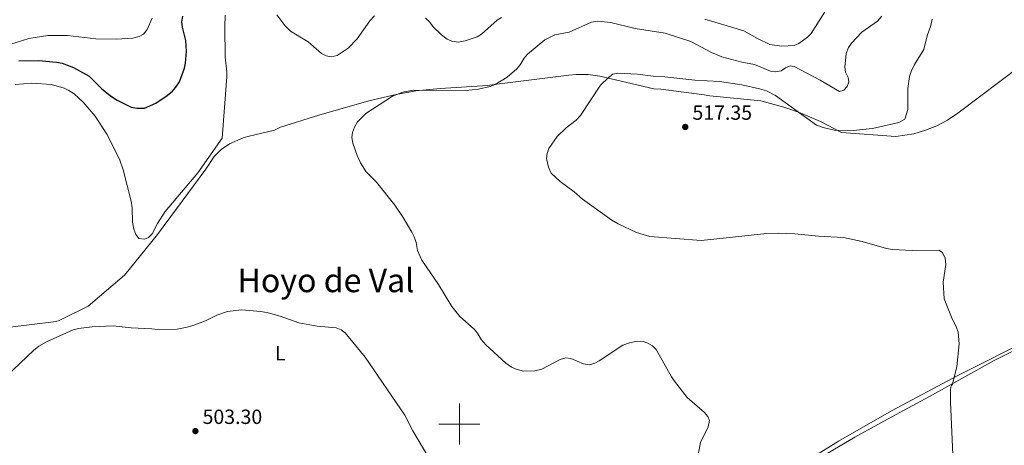
# Model space of a CAD drawing. Units: metres. Extents: x 640831 to 645346, y 727367 to 730428.
# Drawn here: x 642285 to 642766, y 728490 to 728697 of the extents above; entities that cross this region are included whole.
import ezdxf
from ezdxf.enums import TextEntityAlignment as Align

# ---------------------------------------------------------------- set-up
doc = ezdxf.new("R2010")
doc.units = ezdxf.units.M
doc.header["$MEASUREMENT"] = 0
doc.linetypes.add('DGN Style 3', pattern=[69.352633, 49.537595, -19.815038])
for name, color, linetype, lineweight in [('Carátula', 7, 'Continuous', 5), ('Elementos auxiliares', 7, 'Continuous', 5), ('Entidades rústicas y varios', 7, 'Continuous', 5), ('Hidrografía', 7, 'Continuous', 5), ('Relieve y altimetría', 7, 'Continuous', 5), ('Textos de rotulación', 7, 'Continuous', 5), ('Viales y ferrocarril', 7, 'Continuous', 5)]:
    doc.layers.add(name, color=color, linetype=linetype, lineweight=lineweight)
doc.styles.add('Style-arial', font='arial.shx', dxfattribs={"bigfont": 'arialbig.shx'})
doc.styles.add('Style-Arial Narrow', font='txt')
doc.styles.add('Style-Times New Roman', font='txt')

# ---------------------------------------------------------------- blocks, each defined once
blk = doc.blocks.new('5PATER')
at = {"layer": 'Relieve y altimetría', "linetype": 'Continuous', "lineweight": 5}
h = blk.add_hatch(color=250, dxfattribs=at)
edge = h.paths.add_edge_path()
edge.add_ellipse((0, 0), major_axis=(-1.1, -1.11), ratio=0.999422, start_angle=0, end_angle=360)

msp = doc.modelspace()

# ---------------------------------------------------------------- linework, layer by layer
at = {"layer": 'Carátula', "color": 7, "linetype": 'Continuous', "lineweight": 5}
for p, q in [((642500, 728490), (642500, 728510)), ((642490, 728500), (642510, 728500))]:
    msp.add_line(p, q, dxfattribs=at)
msp.add_3dface([(640892.38, 727366.67), (645346.42, 727459.09), (645284.8, 730428.46), (640830.76, 730336.04)], dxfattribs=at)
at = {"layer": 'Elementos auxiliares', "color": 250, "linetype": 'Continuous', "lineweight": 5}
msp.add_3dface([(641761.94, 727778.63), (641714.52, 730091.96), (645126.97, 730162.79), (645175.5, 727849.46)], dxfattribs=at)
at = {"layer": 'Entidades rústicas y varios', "color": 92, "linetype": 'Continuous', "lineweight": 5}
for points in [[(642676.38, 728647.71, 515.14), (642686.61, 728642.32, 515.39), (642713.19, 728640.35, 516.58), (642722.02, 728641.73, 516.95), (642727.74, 728643.4, 517.21), (642733.27, 728645.63, 517.49), (642738.54, 728648.4, 517.78), (642743.51, 728651.7, 518.08), (642774.59, 728675.15, 517.78)], [(642269.7, 728546.02, 505.82), (642301.68, 728549.86, 505.52), (642304.19, 728550.5, 505.52), (642318.54, 728557.54, 505.52), (642336.36, 728572.77, 505.67), (642338.71, 728575.43, 505.52), (642352.56, 728592.63, 504.63), (642376.1, 728624.45, 505.23), (642380.14, 728630.56, 505.41), (642383.61, 728634, 505.58), (642387.59, 728636.85, 505.78), (642394.29, 728639.82, 506.14), (642396.65, 728640.43, 506.27), (642409.64, 728643.5, 508.36), (642412.61, 728644.99, 508.66), (642431.29, 728650.78, 509.11), (642455.7, 728657.74, 509.71), (642469.16, 728660.94, 509.56), (642478.7, 728662.64, 509.41), (642490.64, 728663.78, 509.56), (642513.94, 728665.22, 510.31), (642517.04, 728665.75, 510.31), (642553.42, 728670.38, 513.57), (642557.23, 728670.68, 513.81), (642562.96, 728670.57, 514.12), (642568.64, 728669.78, 514.37), (642594.92, 728663.73, 515.24), (642598.39, 728663.43, 515.54), (642619.6, 728660.77, 515.69), (642622.36, 728660.22, 515.84), (642647.27, 728657.73, 515.39), (642658.44, 728654.74, 515.14), (642665.73, 728652.23, 515.07), (642676.38, 728647.71, 515.14)], [(642780.84, 728542.5, 517.78), (642743.59, 728523.75, 514.94), (642711.09, 728506.5, 513.29), (642685.25, 728491.63, 512.54), (642672.7, 728483.9, 511.8)]]:
    msp.add_polyline3d(points, dxfattribs=at)
at = {"layer": 'Hidrografía', "color": 142, "linetype": 'DGN Style 3', "lineweight": 15}
msp.add_polyline3d([(642818.08, 728559.13, 518.53), (642788.21, 728544.15, 517.86), (642774.64, 728537.8, 517.17), (642761.35, 728531.07, 516.32), (642729.67, 728513.47, 514.05), (642709.1, 728502.49, 512.85), (642693.17, 728493.65, 512.26), (642675.23, 728483.14, 511.83), (642669.9, 728480.62, 511.69)], dxfattribs=at)
at = {"layer": 'Relieve y altimetría', "color": 30, "linetype": 'Continuous', "lineweight": 5, "flags": 128}
for points, elevation in [([(642619.97, 728697.66), (642638.94, 728691.94), (642645.57, 728688.16), (642651.6, 728685.27), (642657.59, 728684.46), (642663.56, 728684.85), (642665.89, 728685.75), (642670.08, 728688.84), (642671.82, 728690.63), (642679.72, 728703.04)], 505), ([(642267.83, 728681.35), (642289.57, 728688.16), (642298.94, 728689.76), (642308.5, 728689.76), (642322.36, 728688.03), (642332.3, 728687.88), (642340.51, 728688.46), (642343.49, 728689.25), (642345.72, 728690.38), (642347.44, 728692.69), (642349.93, 728698.17)], 495), ([(642309.16, 728662.91), (642311.69, 728661.15), (642316.13, 728657.2), (642322.08, 728650.31), (642327.65, 728641.57), (642333.89, 728629.29), (642335.66, 728624.14), (642339.65, 728608.89), (642340.1, 728605.57), (642340.24, 728598.5), (642340.89, 728595.22), (642341.83, 728592.54), (642343.43, 728590.63), (642346.05, 728590.22), (642348.13, 728591.15), (642349.88, 728592.94), (642352.5, 728597.9), (642356.3, 728603.83), (642372.13, 728622.58), (642384.15, 728639.54), (642386.36, 728669.47), (642386.39, 728671.97), (642385.61, 728679.03), (642385.39, 728693.98), (642385.6, 728699.66)], 505), ([(642410.71, 728699.76), (642414.72, 728694.55), (642417.43, 728691.85), (642426.16, 728686.53), (642432.53, 728680.95), (642434.94, 728679.79), (642437.4, 728679.25), (642440.32, 728679.88), (642445.58, 728683.52), (642450.1, 728688.02), (642456.21, 728696.77), (642458.49, 728699.31)], 505), ([(642605.11, 728521.02), (642603.67, 728523.06), (642596.2, 728536.42), (642594.36, 728538.19), (642592.11, 728539.5), (642589.76, 728540.35), (642586.86, 728540.46), (642583.14, 728539.66), (642579.86, 728538.56), (642568.33, 728530.91), (642566.11, 728529.68), (642563.69, 728528.91), (642560.69, 728529.36), (642554.41, 728532.03), (642551.91, 728532.35), (642549.2, 728531.5), (642540.29, 728526.88), (642536.86, 728526.08), (642531.38, 728525.92), (642527.73, 728526.83), (642525.46, 728527.86), (642522.65, 728529.68), (642512.9, 728538.71), (642510.61, 728541.37), (642508.78, 728544.48), (642507.13, 728546.36), (642500.27, 728552.5), (642496.32, 728557.44), (642489.85, 728568.14), (642481.61, 728580.08), (642479.56, 728584.81), (642478.79, 728588.7), (642477.85, 728591.38), (642476.82, 728593.66), (642472.54, 728600.92), (642468.49, 728606.93), (642459.43, 728618.15), (642454.48, 728623.15), (642451.64, 728627.5), (642450.02, 728631.15), (642447.99, 728637.1), (642447.35, 728639.93), (642447.68, 728642.41), (642448.71, 728644.94), (642450.14, 728647.5), (642451.96, 728649.4), (642454.34, 728651.55), (642467.36, 728660.12), (642472.41, 728662), (642477.58, 728662.95), (642503.19, 728662.92), (642509.31, 728663.47), (642514.97, 728664.75), (642517.5, 728665.84), (642523.27, 728669.37), (642527.99, 728673.48), (642529.66, 728675.33), (642531.65, 728678.62), (642533.28, 728680.52), (642541.67, 728687.59), (642546.65, 728690.09), (642553.57, 728691.36), (642564.5, 728696.15), (642567.64, 728696.68), (642574.05, 728696.04), (642585.83, 728693.09), (642600.51, 728690.9), (642613.13, 728686.75), (642623.23, 728681.39), (642628.13, 728679.35), (642637.95, 728676.69), (642644.25, 728675.59), (642651.92, 728672.27), (642654.41, 728672), (642657.23, 728672.42), (642659.36, 728673.88), (642661.66, 728674.94), (642663.55, 728674.54), (642676.21, 728667.86), (642685.68, 728662.35), (642687.8, 728662.96), (642689.41, 728664.78), (642690.27, 728667.04), (642689.94, 728669.13), (642688.7, 728671.8), (642688.36, 728674.28), (642688.99, 728680.84), (642690.1, 728683.83), (642691.59, 728685.98), (642696.61, 728691.35), (642704.22, 728696.69), (642706.36, 728699.13)], 510), ([(642483.38, 728698.19), (642485.51, 728696.13), (642486.98, 728694.11), (642491.26, 728689.97), (642494.01, 728687.89), (642496.31, 728686.92), (642499.51, 728686.43), (642502.74, 728687.05), (642508.64, 728689.02), (642510.73, 728690.39), (642518.36, 728697.24), (642520.55, 728698.48)], 505), ([(642594.64, 728669.77), (642600.4, 728669.53), (642615.02, 728667.83), (642627.14, 728667.25), (642638.05, 728665.61), (642646.68, 728663.67), (642649.99, 728662.68), (642654.49, 728660.47), (642674.44, 728645.96), (642677.77, 728644.73), (642683.07, 728643.54), (642692.44, 728643.31), (642701.78, 728644.24), (642714.68, 728647.27), (642717.69, 728648.89), (642719.04, 728653.59), (642719.03, 728663.75), (642719.98, 728669.75), (642720.73, 728672.13), (642722.41, 728675.58), (642726.95, 728682.86), (642728.49, 728689.46), (642730.36, 728694.57), (642731.05, 728697.72)], 515), ([(642741.29, 728481.38), (642739.95, 728510.87), (642740.01, 728516.55), (642740.13, 728518.19), (642740.42, 728518.8), (642740.86, 728519.55), (642743.11, 728528.11), (642744.14, 728539.18), (642743.6, 728544.85), (642742.82, 728547.23), (642740.35, 728552.28), (642736.92, 728561.19), (642736.34, 728569.22), (642737.68, 728577.89), (642737.38, 728581.02), (642736.01, 728583.85), (642734.16, 728584.92), (642721.16, 728584.71), (642711.58, 728585.31), (642708.59, 728585.71), (642696.71, 728589.2), (642687.72, 728591.07), (642675.46, 728591.77), (642663.84, 728592.92), (642656, 728593.25), (642650.18, 728593.02), (642618.09, 728589.68), (642593.1, 728591.54), (642586.49, 728593.53), (642577.61, 728597.72), (642574.44, 728599.62), (642560.08, 728609.86), (642555.99, 728613.38), (642549.18, 728618.5), (642544.86, 728622.5), (642543.5, 728625.37), (642542.58, 728629.61), (642542.82, 728632.1), (642543.67, 728634.53), (642547.79, 728640.46), (642552.15, 728644.56), (642557.09, 728648.44), (642559.2, 728650.69), (642568.93, 728665.45), (642572.9, 728669.25), (642574.9, 728670.74), (642577.43, 728671.28), (642586.93, 728670.81), (642594.64, 728669.77)], 515), ([(642282.99, 728665.77), (642291.16, 728666.5), (642300.63, 728665.74), (642306.93, 728664.05), (642309.16, 728662.91)], 505), ([(642275.51, 728520.42), (642291.86, 728535.94), (642294.55, 728538), (642298.17, 728540.19), (642311.2, 728546.03), (642313.82, 728546.66), (642320.58, 728547.53), (642330.75, 728548.03), (642339.61, 728546.97), (642349.79, 728546.53), (642352.49, 728546.12), (642362.05, 728546.42), (642367.03, 728547.32), (642370.24, 728548.34), (642375.99, 728550.5), (642381.53, 728553.15), (642386.74, 728555), (642393.55, 728555.75), (642402.97, 728555), (642406.52, 728554.35), (642412.45, 728552.68), (642421.5, 728549.44), (642430.42, 728547.86), (642439.77, 728547.04), (642442.18, 728546.03), (642444.24, 728544.62), (642453.89, 728532.75), (642473.32, 728504.36), (642477.18, 728496.8), (642489.76, 728475.62)], 505), ([(642616.86, 728486.07), (642617.83, 728491.02), (642621.56, 728498.75), (642622.15, 728501.85), (642621.36, 728503.78), (642619.81, 728505.74), (642611.23, 728513), (642605.11, 728521.02)], 510)]:
    msp.add_lwpolyline(points, dxfattribs=dict(at, elevation=elevation))
at = {"layer": 'Relieve y altimetría', "color": 30, "linetype": 'Continuous', "lineweight": 25, "elevation": 500, "flags": 128}
msp.add_lwpolyline([(642284.65, 728677.25), (642294.42, 728677.41), (642303.2, 728676.67), (642305.86, 728676.17), (642311.47, 728674.1), (642319.07, 728669.86), (642325.13, 728663.82), (642329.5, 728660.21), (642332.71, 728658.12), (642339.61, 728654.78), (642342.32, 728654.23), (642346.2, 728654.29), (642351.7, 728656.67), (642357.17, 728660.44), (642359.82, 728662.57), (642361.48, 728664.44), (642363.23, 728667.11), (642365.63, 728673.72), (642366.16, 728676.17), (642366.69, 728682.11), (642366.35, 728687.29), (642364.72, 728693.75), (642364.38, 728696.23), (642364.84, 728699.18)], dxfattribs=at)

# ---------------------------------------------------------------- block references
at = {"layer": 'Relieve y altimetría', "color": 250, "linetype": 'Continuous', "lineweight": 5}
for p in [(642610.34, 728645.04, 517.35), (642371, 728496.6, 503.3)]:
    msp.add_blockref('5PATER', p, dxfattribs=at)

# ---------------------------------------------------------------- texts
at = {"layer": 'Entidades rústicas y varios', "color": 92, "linetype": 'Continuous', "lineweight": 5, "style": 'Style-Arial Narrow'}
msp.add_text('L', height=7, dxfattribs=at).set_placement((642412.43, 728534.61, 504.53), align=Align.MIDDLE_CENTER)
at = {"layer": 'Textos de rotulación', "color": 250, "linetype": 'Continuous', "lineweight": 5, "style": 'Style-arial'}
for s, p in [('517.35', (642613.84, 728648.54, 517.35)), ('503.30', (642374.5, 728500.1, 503.3))]:
    msp.add_text(s, height=7, dxfattribs=at).set_placement(p)
at = {"layer": 'Textos de rotulación', "color": 250, "linetype": 'Continuous', "lineweight": 5, "style": 'Style-Times New Roman'}
msp.add_text('Hoyo de Val', height=11.5, dxfattribs=at).set_placement((642434.75, 728570.16, 506.53), align=Align.MIDDLE_CENTER)

# ---------------------------------------------------------------- meshes
at = {"layer": 'Hidrografía', "color": 154, "linetype": 'Continuous', "lineweight": 15}
mesh = msp.add_polyface(dxfattribs=at)
corners = [(642101.6, 729424.15, 460.46), (642093.45, 729419.88, 460.46), (642085.04, 729414.45, 460.46), (642071.07, 729403.31, 460.38), (642042.51, 729379.17, 460.18), (642034.35, 729371.35, 460.14), (642027.8, 729363.8, 459.87), (642016.76, 729349.86, 459.6), (642006.07, 729334.92, 459.89), (642001.37, 729326.11, 459.9), (641997.19, 729316.49, 459.76), (641994.85, 729309.37, 459.65), (641993.4, 729302.43, 459.53), (641992.48, 729294.97, 459.36), (641992.25, 729287.65, 459.28), (641992.53, 729274.54, 459.28), (641993.64, 729261.95, 459.28), (641994.39, 729257.01, 459.28), (641996.99, 729247.95, 459.28), (641998.36, 729244.88, 459.28), (642001.94, 729237.88, 460.15), (642012.63, 729222.18, 459.85), (642020.01, 729209.43, 459.25), (642026.55, 729196.11, 459.25), (642032.12, 729182.98, 458.66), (642040.04, 729158.41, 458.25), (642046.31, 729141.11, 458.06), (642050.16, 729133.98, 458.06), (642056.12, 729125.96, 458.06), (642058.73, 729123.21, 458.06), (642060.02, 729121.12, 458.06), (642061.78, 729115.4, 458.06), (642074.51, 729101.1, 458.06), (642090.62, 729085.24, 457.76), (642097.16, 729074.39, 457.16), (642101.77, 729065.51, 457.16), (642104.99, 729057.66, 456.86), (642104.79, 729052.53, 456.71), (642103.67, 729048.08, 456.57), (642101.68, 729043.96, 456.45), (642098.87, 729040.34, 456.36), (642089.13, 729030.36, 456.66), (642086.6, 729029.56, 456.66), (642084.21, 729029.31, 456.66), (642081.97, 729029.08, 456.66), (642075.21, 729029.57, 456.51), (642070.32, 729030.62, 456.17), (642060.61, 729034.58, 455.85), (642044.22, 729041.73, 455.76), (642041.21, 729041.86, 455.75), (642038.86, 729040.94, 455.61), (642035.72, 729039.05, 455.51), (642030.59, 729034.45, 455.38), (642018.23, 729022.08, 455.16), (642009.07, 729013.71, 455.16), (642007.74, 729011.2, 455.16), (642006.28, 729006.35, 455.16), (642005.24, 729004.3, 455.16), (642003.58, 729002.96, 455.16), (641998.14, 729001.59, 455.16), (641995.97, 729000.33, 455.16), (641993.07, 728997.38, 455.08), (641984.98, 728984.25, 454.72), (641973.32, 728966.73, 454.43), (641965.93, 728956.65, 454.53), (641958.66, 728947.56, 454.45), (641955.83, 728944.9, 454.41), (641948.62, 728939.86, 454.35), (641940.69, 728936.99, 453.97), (641931.22, 728932.71, 453.87), (641927.94, 728929.91, 453.87), (641921.45, 728923.32, 453.87), (641915.75, 728916.03, 453.87), (641913.34, 728912.3, 453.87), (641908.99, 728904.13, 453.87), (641905.6, 728895.53, 453.87), (641904.11, 728890.49, 453.87), (641894.15, 728873.59, 453.49), (641883.61, 728856.8, 452.68), (641870.45, 728827.95, 452.68), (641859.53, 728794.9, 452.38), (641859.35, 728792.37, 452.38), (641854.68, 728775.71, 452.08), (641843.28, 728760.23, 452.34), (641836.11, 728751.74, 452.4), (641826, 728740.97, 452.4), (641820.56, 728735.63, 452.41), (641814.92, 728730.5, 452.38), (641806.11, 728723.22, 452.27), (641780.38, 728705.61, 451.94), (641778.24, 728704.33, 451.97), (641770.3, 728700.63, 451.44), (641766.74, 728698.25, 451.24), (641760.75, 728692.27, 451.53), (641750.71, 728681.3, 452.49), (641743.6, 728673.45, 452.63), (641743.49, 728679.06, 452.57), (641747.86, 728683.89, 452.49), (641757.97, 728694.93, 451.53), (641764.29, 728701.24, 451.24), (641768.41, 728703.99, 451.44), (641776.43, 728707.74, 451.97), (641780.25, 728710.02, 451.94), (641803.36, 728726.42, 452.27), (641811.94, 728733.51, 452.38), (641817.43, 728738.5, 452.41), (641822.73, 728743.7, 452.4), (641832.69, 728754.31, 452.4), (641839.69, 728762.6, 452.34), (641846.27, 728771.22, 452.21), (641850.41, 728777.14, 452.08), (641854.72, 728792.51, 452.38), (641854.91, 728795.15, 452.38), (641866.11, 728829.04, 452.68), (641879.52, 728858.43, 452.68), (641891.19, 728877.03, 453.57), (641899.81, 728891.75, 453.87), (641901.19, 728896.42, 453.87), (641904.76, 728905.49, 453.87), (641909.34, 728914.09, 453.87), (641911.99, 728918.18, 453.87), (641917.99, 728925.86, 453.87), (641924.83, 728932.8, 453.87), (641928.52, 728935.97, 453.87), (641936.58, 728941.11, 453.87), (641941.56, 728943.34, 454.47), (641948.87, 728949.92, 454.47), (641986.37, 728999.05, 455.37), (642017.41, 729033.5, 456.26), (642032.3, 729044.49, 456.26), (642039.57, 729047.11, 456.38), (642043.35, 729047.88, 456.43), (642051.07, 729048.33, 456.51), (642058.73, 729047.31, 456.56), (642066.05, 729044.86, 456.58), (642069.5, 729043.12, 456.58), (642075.84, 729039.25, 456.45), (642079.22, 729038.12, 456.36), (642082.75, 729037.69, 456.29), (642086.3, 729038, 456.26), (642089.7, 729039.03, 456.26), (642092.83, 729040.74, 456.3), (642095.54, 729043.05, 456.36), (642097.72, 729045.86, 456.45), (642099.27, 729049.06, 456.57), (642100.14, 729052.51, 456.71), (642100.28, 729056.07, 456.86), (642097.55, 729062.73, 457.16), (642093.1, 729071.26, 457.16), (642086.97, 729081.46, 457.76), (642071.19, 729097, 458.06), (642052.93, 729117.51, 458.06), (642040.22, 729134.79, 458.66), (642034.52, 729147.85, 458.06), (642030.51, 729159.51, 458.36), (642027.54, 729181.23, 458.66), (642022.33, 729193.34, 459.25), (642015.91, 729206.4, 459.25), (642008.78, 729218.72, 459.85), (641997.06, 729233.85, 460.15), (641989.47, 729244.75, 460.15), (641987.8, 729248.02, 460.15), (641984.77, 729259.31, 460.15), (641982.68, 729270.98, 460.15), (641981.74, 729281.92, 460.15), (641981.38, 729291.73, 460.15), (641981.93, 729303.83, 460.15), (641982.93, 729311.59, 460.15), (641985.96, 729321.84, 460.15), (641991.99, 729333.46, 460.15), (642006.55, 729355.12, 460.16), (642009.6, 729359.07, 460.2), (642019.93, 729370.02, 460.45), (642023.23, 729374.98, 460.46), (642046.98, 729397.95, 460.47), (642054.57, 729404.45, 460.57), (642069.8, 729416.54, 460.81), (642084.01, 729426.72, 461.04), (642088.3, 729429.36, 461.05), (642092.78, 729431.59, 461.05), (642099.71, 729434.45, 461.05), (642102.3, 729435.2, 461.05), (642107.06, 729437.37, 461.07), (642113.62, 729440.98, 461.18), (642118.63, 729444.31, 461.31), (642128.83, 729452.12, 461.49), (642136.22, 729458.82, 461.63), (642140.52, 729463.48, 461.64), (642146.4, 729470.95, 461.64), (642153.9, 729481.65, 461.64), (642163.69, 729502.36, 461.64), (642166.33, 729508.94, 461.64), (642172.44, 729528.01, 461.64), (642176.28, 729537.47, 461.76), (642179.42, 729544.27, 461.9), (642198.52, 729578.01, 461.95), (642205.03, 729588.69, 462.11), (642210.59, 729597, 462.22), (642218.66, 729607.7, 462.23), (642235.73, 729632.46, 462.23), (642243.5, 729642.23, 462.23), (642263.14, 729662.7, 462.23), (642266.14, 729665.37, 462.23), (642272.37, 729669.62, 462.38), (642276.16, 729672.85, 462.52), (642285.44, 729684.83, 463.16), (642291.84, 729692.52, 463.07), (642297.94, 729699.21, 463.5), (642305.92, 729708.68, 463.68), (642315.14, 729704.84, 468.25), (642306.45, 729694.89, 463.7), (642297.31, 729682.97, 463.51), (642290.84, 729675.61, 463.23), (642278.8, 729663.83, 462.72), (642262.19, 729648.31, 462.37), (642255.24, 729641.12, 462.25), (642248.98, 729633.9, 462.23), (642236.95, 729617.93, 462.23), (642199.94, 729563.22, 461.93), (642195.02, 729554.53, 461.93), (642188.75, 729542.11, 461.93), (642173.37, 729502.05, 461.64), (642168.5, 729490.54, 461.23), (642163.43, 729481.12, 461.05), (642151.78, 729463.31, 461.05), (642148.66, 729459.41, 461.05), (642143.5, 729453.95, 461.05), (642136.27, 729447.39, 461.03), (642130.44, 729442.67, 460.8), (642122.37, 729436.8, 460.48), (642114.15, 729431.44, 460.46)]
mesh.append_faces([[corners[k] for k in face] for face in [(210, 208, 209), (58, 56, 57), (96, 94, 95)]], dxfattribs={"vtx0": -1, "color": 154})
mesh.append_faces([[corners[k] for k in face] for face in [(208, 210, 207), (207, 210, 206), (206, 211, 205), (205, 212, 204), (204, 213, 203), (203, 213, 202), (202, 213, 201), (201, 214, 200), (200, 216, 199), (199, 217, 198), (198, 217, 197), (197, 218, 196), (196, 218, 195), (195, 219, 194), (194, 220, 193), (193, 220, 192), (192, 221, 191), (191, 221, 190), (190, 222, 189), (189, 224, 188), (188, 224, 187), (187, 226, 186), (186, 227, 185), (185, 228, 184), (184, 229, 183), (183, 230, 182), (182, 230, 181), (181, 0, 180), (180, 0, 179), (179, 1, 178), (178, 1, 177), (177, 2, 176), (176, 3, 175), (175, 3, 174), (174, 4, 173), (173, 6, 172), (172, 6, 171), (171, 7, 170), (170, 8, 169), (169, 9, 168), (168, 10, 167), (167, 12, 166), (166, 13, 165), (165, 14, 164), (164, 15, 163), (163, 16, 162), (162, 17, 161), (161, 18, 160), (160, 19, 159), (159, 21, 158), (158, 22, 157), (157, 23, 156), (156, 24, 155), (155, 24, 154), (154, 25, 153), (153, 26, 152), (152, 27, 151), (151, 31, 150), (150, 33, 149), (149, 34, 148), (148, 35, 147), (147, 36, 146), (146, 37, 145), (145, 38, 144), (144, 39, 143), (143, 40, 142), (142, 40, 141), (141, 41, 140), (140, 41, 139), (45, 137, 44), (138, 44, 137), (44, 138, 43), (134, 47, 133), (47, 135, 46), (48, 132, 47), (132, 48, 131), (131, 49, 130), (50, 130, 49), (130, 50, 129), (129, 52, 128), (128, 54, 127), (59, 56, 58), (127, 63, 126), (126, 67, 125), (125, 68, 124), (124, 69, 123), (123, 70, 122), (122, 71, 121), (121, 72, 120), (120, 73, 119), (119, 74, 118), (118, 75, 117), (117, 76, 116), (116, 76, 115), (115, 77, 114), (114, 79, 113), (113, 80, 112), (112, 81, 111), (111, 82, 110), (110, 82, 109), (109, 83, 108), (108, 84, 107), (107, 85, 106), (106, 86, 105), (105, 87, 104), (104, 88, 103), (103, 88, 102), (102, 89, 101), (101, 91, 100), (100, 92, 99), (99, 92, 98), (98, 93, 97), (97, 94, 96)]], dxfattribs={"vtx0": -1, "vtx1": -1, "color": 154})
mesh.append_faces([[corners[k] for k in face] for face in [(127, 55, 59)]], dxfattribs={"vtx0": -1, "vtx1": -1, "vtx2": -1, "color": 154})
mesh.append_faces([[corners[k] for k in face] for face in [(206, 210, 211), (205, 211, 212), (204, 212, 213), (201, 213, 214), (200, 214, 215), (200, 215, 216), (199, 216, 217), (197, 217, 218), (195, 218, 219), (194, 219, 220), (192, 220, 221), (190, 221, 222), (189, 222, 223), (189, 223, 224), (187, 224, 225), (187, 225, 226), (186, 226, 227), (185, 227, 228), (184, 228, 229), (183, 229, 230), (181, 230, 0), (179, 0, 1), (177, 1, 2), (176, 2, 3), (174, 3, 4), (173, 4, 5), (173, 5, 6), (171, 6, 7), (170, 7, 8), (169, 8, 9), (168, 9, 10), (167, 10, 11), (167, 11, 12), (166, 12, 13), (165, 13, 14), (164, 14, 15), (163, 15, 16), (162, 16, 17), (161, 17, 18), (160, 18, 19), (159, 19, 20), (159, 20, 21), (158, 21, 22), (157, 22, 23), (156, 23, 24), (154, 24, 25), (153, 25, 26), (152, 26, 27), (151, 27, 28), (151, 28, 29), (151, 29, 30), (151, 30, 31), (150, 31, 32), (150, 32, 33), (149, 33, 34), (148, 34, 35), (147, 35, 36), (146, 36, 37), (145, 37, 38), (144, 38, 39), (143, 39, 40), (141, 40, 41), (139, 41, 42), (139, 42, 43), (45, 136, 137), (136, 45, 46), (43, 138, 139), (47, 134, 135), (46, 135, 136), (131, 48, 49), (47, 132, 133), (129, 50, 51), (129, 51, 52), (128, 52, 53), (128, 53, 54), (127, 54, 55), (59, 55, 56), (127, 59, 60), (127, 60, 61), (127, 61, 62), (127, 62, 63), (126, 63, 64), (126, 64, 65), (126, 65, 66), (126, 66, 67), (125, 67, 68), (124, 68, 69), (123, 69, 70), (122, 70, 71), (121, 71, 72), (120, 72, 73), (119, 73, 74), (118, 74, 75), (117, 75, 76), (115, 76, 77), (114, 77, 78), (114, 78, 79), (113, 79, 80), (112, 80, 81), (111, 81, 82), (109, 82, 83), (108, 83, 84), (107, 84, 85), (106, 85, 86), (105, 86, 87), (104, 87, 88), (102, 88, 89), (101, 89, 90), (101, 90, 91), (100, 91, 92), (98, 92, 93), (97, 93, 94)]], dxfattribs={"vtx0": -1, "vtx2": -1, "color": 154})
at = {"layer": 'Viales y ferrocarril', "color": 20, "linetype": 'Continuous', "lineweight": 5}
mesh = msp.add_polyface(dxfattribs=at)
corners = [(642938.63, 729111.89, 508.69), (642949.44, 729101.93, 508.76), (642968.3, 729084.56, 508.88), (643001.79, 729052.68, 509), (643059.4, 728995.45, 509.31), (643124.15, 728931.28, 510.65), (643158.23, 728897.52, 511.08), (643212.2, 728844.07, 511.77), (643220.66, 728834.86, 511.97), (643227.34, 728826.95, 512.29), (643234.45, 728817.68, 512.72), (643234.91, 728817.02, 512.75), (643242.1, 728806.75, 513.24), (643247.94, 728797.63, 513.69), (643253.85, 728787.55, 514.18), (643260.09, 728775.75, 514.78), (643265.1, 728765.21, 515.32), (643301.4, 728678.84, 520.04), (643334.39, 728601.46, 523.74), (643349.25, 728564.71, 525.52), (643355.23, 728547.36, 526.06), (643359.43, 728532.08, 526.29), (643362.86, 728515.75, 526.29), (643365.17, 728500.08, 526.07), (643366.55, 728484.28, 525.63), (643366.97, 728470.12, 525.04), (643367.35, 728430.96, 523.62), (643368.09, 728382.66, 522.65), (643369.48, 728273.8, 519.24), (643371.74, 728123.76, 515.29), (643373.08, 728040.1, 513.31), (643374.33, 727966.52, 512.13), (643374.62, 727950.12, 511.87), (643376.31, 727812.12, 508.58), (643372.77, 727812.05, 508.58), (643371.03, 727950.07, 511.87), (643370.92, 727956.01, 511.96), (643370.88, 727958.3, 512), (643370.76, 727965.73, 512.12), (643369.49, 728040.04, 513.31), (643368.15, 728123.7, 515.29), (643365.89, 728273.74, 519.24), (643364.5, 728382.61, 522.65), (643363.76, 728430.92, 523.62), (643363.37, 728470.05, 525.04), (643362.97, 728484.07, 525.63), (643361.6, 728499.66, 526.07), (643359.33, 728515.13, 526.29), (643355.94, 728531.23, 526.29), (643351.8, 728546.3, 526.06), (643345.89, 728563.45, 525.52), (643332.76, 728595.9, 523.94), (643331.86, 728598.12, 523.83), (643331.08, 728600.08, 523.74), (643298.09, 728677.44, 520.04), (643261.82, 728763.74, 515.32), (643256.88, 728774.15, 514.78), (643250.71, 728785.8, 514.18), (643244.88, 728795.75, 513.69), (643239.11, 728804.75, 513.24), (643231.53, 728815.59, 512.71), (643224.54, 728824.7, 512.29), (643217.97, 728832.49, 511.97), (643209.61, 728841.58, 511.77), (643155.05, 728895.62, 511.07), (643121.61, 728928.73, 510.65), (643056.86, 728992.9, 509.31), (642999.29, 729050.11, 509), (642965.85, 729081.94, 508.88), (642933.25, 729111.96, 508.67), (642916.62, 729127.06, 508.17), (642872.04, 729166.98, 505.51), (642859.42, 729176.91, 504.68), (642847.68, 729184.98, 503.97), (642840.33, 729189.53, 503.55), (642830.6, 729194.99, 503.03), (642796.25, 729212.53, 501.56), (642768.45, 729226.84, 499.93), (642766.74, 729227.72, 499.83), (642765.75, 729228.23, 499.78), (642764.74, 729228.75, 499.72), (642759.54, 729231.43, 499.42), (642738.03, 729242.96, 498.54), (642713.26, 729256.71, 498.06), (642712.27, 729257.26, 498.03), (642699.63, 729265.23, 497.6), (642686.15, 729274.88, 497.04), (642676.25, 729282.7, 496.56), (642621.07, 729328.91, 494.07), (642578.8, 729365.07, 491.88), (642568.65, 729373.58, 491.56), (642550.78, 729388.56, 491.01), (642543.42, 729394.24, 490.99), (642526.42, 729407.34, 490.95), (642516.14, 729417.43, 490.95), (642513.42, 729421.73, 491.03), (642512.39, 729424.65, 491.1), (642510.53, 729432.71, 491.54), (642509.05, 729439.84, 491.25), (642507.08, 729444.33, 490.87), (642504.83, 729448.6, 490.51), (642499.85, 729457.34, 490.53), (642496.65, 729459.84, 490.66), (642488.76, 729464.24, 490.95), (642481.88, 729468.91, 491.25), (642479.47, 729471.42, 491.21), (642476.58, 729474.44, 491.17), (642466.71, 729485.91, 490.43), (642461.97, 729491.9, 489.84), (642457.79, 729497.86, 489.21), (642442.87, 729520.83, 486.59), (642428.96, 729541.14, 484.56), (642420.16, 729553.3, 483.37), (642413.84, 729560.66, 482.69), (642408.69, 729565.77, 482.18), (642403.06, 729570.68, 481.58), (642385.37, 729584.3, 479.28), (642373.8, 729594.08, 477.44), (642369.34, 729598.26, 476.75), (642367.48, 729600.7, 476.49), (642365.99, 729602.65, 476.29), (642363.34, 729607.43, 475.84), (642361.66, 729611.46, 475.48), (642360.14, 729616.65, 475.02), (642359.33, 729621.94, 474.58), (642358.83, 729629.19, 474.28), (642358.71, 729636.92, 474.13), (642359.63, 729654.4, 473.43), (642359.78, 729657.31, 473.31), (642359.43, 729661.88, 473.1), (642358.63, 729666.42, 472.81), (642356.89, 729671.55, 472.26), (642354.81, 729675.63, 471.78), (642349.5, 729683.49, 470.9), (642343.52, 729690.01, 470.09), (642338.12, 729694.4, 469.47), (642326.27, 729701.16, 468.49), (642323.44, 729702.42, 468.43), (642325.63, 729705.24, 468.25), (642327.84, 729704.26, 468.49), (642340.08, 729697.27, 469.47), (642345.87, 729692.58, 470.09), (642350.57, 729687.73, 470.67), (642353.65, 729683.84, 471.1), (642357.82, 729677.36, 471.78), (642360.09, 729672.9, 472.26), (642360.7, 729671.09, 472.43), (642361.41, 729669.02, 472.63), (642362, 729667.27, 472.81), (642362.88, 729662.32, 473.1), (642363.26, 729657.35, 473.31), (642362.9, 729650.6, 473.58), (642362.18, 729636.83, 474.14), (642362.19, 729635.97, 474.15), (642362.3, 729629.34, 474.28), (642362.78, 729622.32, 474.58), (642363.54, 729617.41, 475.02), (642364.94, 729612.62, 475.48), (642366.47, 729608.94, 475.84), (642368.9, 729604.55, 476.29), (642371.92, 729600.6, 476.75), (642378.84, 729594.12, 477.87), (642387.53, 729587.02, 479.28), (642405.26, 729573.36, 481.58), (642411.05, 729568.31, 482.18), (642416.38, 729563.02, 482.69), (642422.89, 729555.45, 483.37), (642431.8, 729543.14, 484.56), (642445.76, 729522.76, 486.59), (642460.67, 729499.8, 489.21), (642464.75, 729493.98, 489.84), (642469.39, 729488.12, 490.43), (642479.15, 729476.77, 491.17), (642484.13, 729471.58, 491.25), (642490.58, 729467.2, 490.95), (642498.57, 729462.74, 490.66), (642502.53, 729459.66, 490.53), (642507.87, 729450.27, 490.51), (642510.29, 729445.67, 490.88), (642512.32, 729440.97, 491.24), (642513.52, 729435.35, 491.46), (642516.72, 729421.27, 491.03), (642518.44, 729418.85, 490.95), (642527.81, 729409.77, 490.95), (642548.22, 729395.16, 490.95), (642556.03, 729388.9, 491.02), (642577.85, 729370.44, 491.72), (642623.31, 729331.56, 494.07), (642678.44, 729285.39, 496.56), (642688.24, 729277.65, 497.04), (642701.57, 729268.11, 497.6), (642714.04, 729260.26, 498.03), (642720.15, 729256.83, 498.22), (642739.74, 729246.12, 498.54), (642761.21, 729234.61, 499.42), (642768.46, 729230.87, 499.84), (642797.89, 729215.72, 501.56), (642832.3, 729198.15, 503.03), (642842.15, 729192.62, 503.55), (642849.64, 729187.99, 503.97), (642861.55, 729179.8, 504.68), (642874.35, 729169.73, 505.51), (642919.02, 729129.73, 508.17)]
mesh.append_faces([[corners[k] for k in face] for face in [(35, 33, 34), (138, 136, 137)]], dxfattribs={"vtx0": -1, "color": 20})
mesh.append_faces([[corners[k] for k in face] for face in [(48, 21, 47), (22, 47, 21), (21, 49, 20), (46, 24, 45), (45, 25, 44), (44, 26, 43), (43, 26, 42), (42, 28, 41), (41, 29, 40), (40, 30, 39), (39, 31, 38), (38, 31, 37), (37, 32, 36), (36, 32, 35), (19, 51, 18), (53, 18, 52), (18, 53, 17), (17, 55, 16), (16, 55, 15), (15, 56, 14), (14, 57, 13), (13, 58, 12), (12, 59, 11), (11, 60, 10), (10, 60, 9), (9, 62, 8), (8, 62, 7), (7, 63, 6), (6, 64, 5), (5, 65, 4), (4, 67, 3), (3, 68, 2), (2, 68, 1), (1, 69, 0), (0, 69, 202), (202, 71, 201), (201, 71, 200), (200, 72, 199), (199, 74, 198), (198, 74, 197), (197, 75, 196), (196, 77, 195), (195, 80, 194), (194, 82, 193), (193, 82, 192), (192, 83, 191), (191, 84, 190), (190, 86, 189), (189, 87, 188), (188, 88, 187), (187, 89, 186), (186, 90, 185), (185, 91, 184), (184, 92, 183), (183, 93, 182), (182, 94, 181), (180, 98, 179), (98, 180, 97), (178, 99, 177), (177, 101, 176), (176, 101, 175), (175, 102, 174), (174, 103, 173), (173, 105, 172), (172, 107, 171), (171, 107, 170), (170, 109, 169), (169, 110, 168), (168, 110, 167), (167, 112, 166), (166, 112, 165), (165, 113, 164), (164, 114, 163), (163, 115, 162), (162, 116, 161), (161, 117, 160), (160, 119, 159), (159, 121, 158), (158, 121, 157), (128, 150, 127), (150, 128, 149), (127, 151, 126), (126, 153, 125), (125, 155, 124), (124, 156, 123), (157, 122, 156), (122, 157, 121), (148, 130, 147), (129, 149, 128), (146, 131, 145), (145, 131, 144), (144, 132, 143), (143, 133, 142), (142, 134, 141), (141, 135, 140), (140, 135, 139), (139, 136, 138)]], dxfattribs={"vtx0": -1, "vtx1": -1, "color": 20})
mesh.append_faces([[corners[k] for k in face] for face in [(21, 48, 49), (47, 22, 23), (46, 23, 24), (23, 46, 47), (45, 24, 25), (44, 25, 26), (42, 26, 27), (42, 27, 28), (41, 28, 29), (40, 29, 30), (39, 30, 31), (37, 31, 32), (35, 32, 33), (19, 49, 50), (49, 19, 20), (19, 50, 51), (18, 51, 52), (17, 53, 54), (17, 54, 55), (15, 55, 56), (14, 56, 57), (13, 57, 58), (12, 58, 59), (11, 59, 60), (9, 60, 61), (9, 61, 62), (7, 62, 63), (6, 63, 64), (5, 64, 65), (4, 65, 66), (4, 66, 67), (3, 67, 68), (1, 68, 69), (202, 69, 70), (202, 70, 71), (200, 71, 72), (199, 72, 73), (199, 73, 74), (197, 74, 75), (196, 75, 76), (196, 76, 77), (195, 77, 78), (195, 78, 79), (195, 79, 80), (194, 80, 81), (194, 81, 82), (192, 82, 83), (191, 83, 84), (190, 84, 85), (190, 85, 86), (189, 86, 87), (188, 87, 88), (187, 88, 89), (186, 89, 90), (185, 90, 91), (184, 91, 92), (183, 92, 93), (182, 93, 94), (181, 94, 95), (181, 95, 96), (96, 180, 181), (180, 96, 97), (98, 178, 179), (178, 98, 99), (177, 99, 100), (177, 100, 101), (175, 101, 102), (174, 102, 103), (173, 103, 104), (173, 104, 105), (172, 105, 106), (172, 106, 107), (170, 107, 108), (170, 108, 109), (169, 109, 110), (167, 110, 111), (167, 111, 112), (165, 112, 113), (164, 113, 114), (163, 114, 115), (162, 115, 116), (161, 116, 117), (160, 117, 118), (160, 118, 119), (159, 119, 120), (159, 120, 121), (127, 150, 151), (126, 151, 152), (126, 152, 153), (125, 153, 154), (125, 154, 155), (124, 155, 156), (156, 122, 123), (130, 148, 149), (149, 129, 130), (130, 146, 147), (146, 130, 131), (144, 131, 132), (143, 132, 133), (142, 133, 134), (141, 134, 135), (139, 135, 136)]], dxfattribs={"vtx0": -1, "vtx2": -1, "color": 20})

doc.saveas('drawing.dxf')
